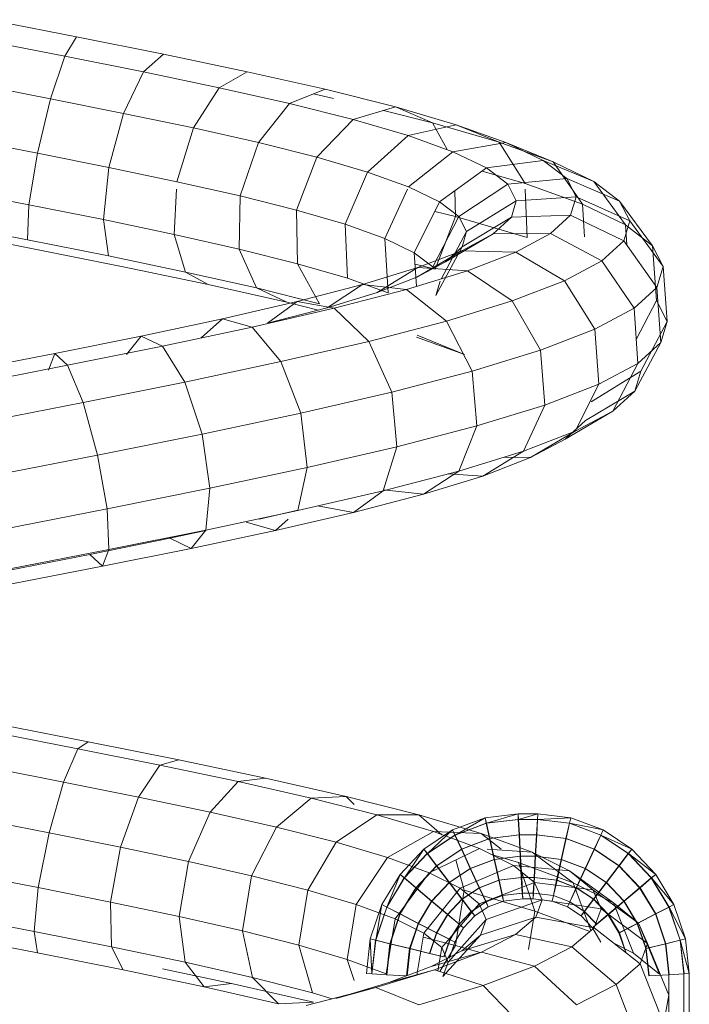
# Model space of a CAD drawing. Units: inches. Extents: x 17 to 6036, y 8 to 4265.
# Drawn here: x 2131 to 2170, y 3015 to 3073 of the extents above; entities that cross this region are included whole.
import ezdxf

# ---------------------------------------------------------------- set-up
doc = ezdxf.new("R2010")
doc.units = ezdxf.units.IN
doc.header["$MEASUREMENT"] = 0

# ---------------------------------------------------------------- blocks, each defined once
blk = doc.blocks.new('2007_DWG-661545-South')
at = {"lineweight": 9}
for p, q in [((15928.419, 115.852), (15933.673, 116.877)), ((15923.241, 114.821), (15928.419, 115.852)), ((15929.112, 114.7), (15928.419, 115.852)), ((15929.112, 114.7), (15933.868, 115.627)), ((15918.272, 113.784), (15923.241, 114.821)), ((15924.429, 113.768), (15923.241, 114.821)), ((15924.429, 113.768), (15929.112, 114.7)), ((15929.963, 112.168), (15929.112, 114.7)), ((15913.636, 112.74), (15918.272, 113.784)), ((15919.936, 112.83), (15918.272, 113.784)), ((15919.936, 112.83), (15924.429, 113.768)), ((15925.62, 111.303), (15924.429, 113.768)), ((15929.963, 112.168), (15934.386, 113.029)), ((15909.455, 111.69), (15913.636, 112.74)), ((15913.126, 112.189), (15914.33, 112.46)), ((15915.747, 111.887), (15913.636, 112.74)), ((15915.747, 111.887), (15919.936, 112.83)), ((15921.463, 110.436), (15919.936, 112.83)), ((15911.969, 110.938), (15915.747, 111.887)), ((15917.597, 109.566), (15915.747, 111.887)), ((15925.62, 111.303), (15929.963, 112.168)), ((15930.744, 108.934), (15929.963, 112.168)), ((15905.838, 110.633), (15909.455, 111.69)), ((15909.455, 111.69), (15907.249, 110.746)), ((15907.249, 110.746), (15910.163, 111.478)), ((15911.969, 110.938), (15909.455, 111.69)), ((15921.463, 110.436), (15925.62, 111.303)), ((15926.495, 108.088), (15925.62, 111.303)), ((15903.291, 109.589), (15907.249, 110.746)), ((15907.249, 110.746), (15906.373, 109.147)), ((15908.701, 109.984), (15911.969, 110.938)), ((15914.117, 108.692), (15911.969, 110.938)), ((15902.882, 109.57), (15905.838, 110.633)), ((15905.838, 110.633), (15903.291, 109.589)), ((15908.701, 109.984), (15905.838, 110.633)), ((15917.597, 109.566), (15921.463, 110.436)), ((15922.444, 107.243), (15921.463, 110.436)), ((15900.061, 108.427), (15903.291, 109.589)), ((15902.882, 109.57), (15900.061, 108.427)), ((15900.67, 108.5), (15902.882, 109.57)), ((15903.291, 109.589), (15901.743, 107.132)), ((15906.031, 109.024), (15902.882, 109.57)), ((15906.031, 109.024), (15908.701, 109.984)), ((15911.115, 107.815), (15908.701, 109.984)), ((15914.117, 108.692), (15917.597, 109.566)), ((15918.69, 106.398), (15917.597, 109.566)), ((15930.744, 108.934), (15935.087, 109.78)), ((15904.033, 108.058), (15906.031, 109.024)), ((15908.666, 106.935), (15906.031, 109.024)), ((15926.495, 108.088), (15930.744, 108.934)), ((15931.246, 105.866), (15930.744, 108.934)), ((15900.67, 108.5), (15897.648, 107.26)), ((15897.648, 107.26), (15900.061, 108.427)), ((15900.061, 108.427), (15898.325, 105.901)), ((15899.264, 107.424), (15900.67, 108.5)), ((15904.033, 108.058), (15900.67, 108.5)), ((15911.115, 107.815), (15914.117, 108.692)), ((15915.324, 105.554), (15914.117, 108.692)), ((15901.743, 107.132), (15904.287, 107.875)), ((15902.763, 107.086), (15904.033, 108.058)), ((15906.836, 106.051), (15904.033, 108.058)), ((15908.666, 106.935), (15911.115, 107.815)), ((15912.43, 104.708), (15911.115, 107.815)), ((15922.444, 107.243), (15926.495, 108.088)), ((15926.82, 104.985), (15926.495, 108.088)), ((15897.648, 107.26), (15895.776, 104.668)), ((15899.264, 107.424), (15896.117, 106.087)), ((15896.117, 106.087), (15897.648, 107.26)), ((15898.711, 106.342), (15899.264, 107.424)), ((15902.763, 107.086), (15899.264, 107.424)), ((15918.69, 106.398), (15922.444, 107.243)), ((15898.325, 105.901), (15901.743, 107.132)), ((15901.729, 106.802), (15901.609, 103.919)), ((15902.263, 106.108), (15902.763, 107.086)), ((15905.675, 105.162), (15902.763, 107.086)), ((15905.912, 106.712), (15905.884, 105.169)), ((15906.836, 106.051), (15908.666, 106.935)), ((15910.079, 103.863), (15908.727, 106.802)), ((15922.616, 104.108), (15922.468, 106.802)), ((15931.246, 105.866), (15935.786, 106.75)), ((15896.117, 106.087), (15894.164, 103.433)), ((15898.711, 106.342), (15895.516, 104.91)), ((15895.516, 104.91), (15896.117, 106.087)), ((15899.034, 105.253), (15898.711, 106.342)), ((15902.263, 106.108), (15898.711, 106.342)), ((15902.555, 105.123), (15902.263, 106.108)), ((15905.219, 104.27), (15902.263, 106.108)), ((15905.675, 105.162), (15906.836, 106.051)), ((15908.328, 103.017), (15906.836, 106.051)), ((15915.324, 105.554), (15918.69, 106.398)), ((15918.734, 103.234), (15918.69, 106.398)), ((15895.776, 104.668), (15898.325, 105.901)), ((15898.325, 105.901), (15898.213, 103.958)), ((15905.884, 105.169), (15907.117, 105.478)), ((15912.43, 104.708), (15915.324, 105.554)), ((15915.267, 102.363), (15915.324, 105.554)), ((15926.82, 104.985), (15931.246, 105.866)), ((15931.334, 103.785), (15931.246, 105.866)), ((15895.516, 104.91), (15893.533, 102.195)), ((15895.867, 103.727), (15895.516, 104.91)), ((15899.034, 105.253), (15895.867, 103.727)), ((15900.236, 104.157), (15899.034, 105.253)), ((15902.555, 105.123), (15899.034, 105.253)), ((15901.609, 103.919), (15905.884, 105.169)), ((15903.642, 104.133), (15902.555, 105.123)), ((15905.486, 103.374), (15902.555, 105.123)), ((15905.219, 104.27), (15905.675, 105.162)), ((15907.221, 102.17), (15905.675, 105.162)), ((15905.884, 105.169), (15907.091, 102.03)), ((15922.616, 104.108), (15926.82, 104.985)), ((15926.508, 102.824), (15926.82, 104.985)), ((15894.164, 103.433), (15895.776, 104.668)), ((15895.776, 104.668), (15895.697, 103.487)), ((15905.486, 103.374), (15905.219, 104.27)), ((15906.705, 101.477), (15905.219, 104.27)), ((15910.079, 103.863), (15912.43, 104.708)), ((15912.296, 101.496), (15912.43, 104.708)), ((15930.984, 103.249), (15936.474, 104.319)), ((15931.334, 103.785), (15936.293, 104.752)), ((15895.867, 103.727), (15893.901, 100.956)), ((15897.169, 102.54), (15895.867, 103.727)), ((15900.236, 104.157), (15897.169, 102.54)), ((15902.295, 103.056), (15900.236, 104.157)), ((15903.642, 104.133), (15900.236, 104.157)), ((15905.506, 103.136), (15903.642, 104.133)), ((15906.474, 102.473), (15903.642, 104.133)), ((15908.328, 103.017), (15910.079, 103.863)), ((15909.892, 100.631), (15910.079, 103.863)), ((15918.734, 103.234), (15922.616, 104.108)), ((15921.933, 101.869), (15922.616, 104.108)), ((15926.508, 102.824), (15931.334, 103.785)), ((15893.533, 102.195), (15894.164, 103.433)), ((15894.164, 103.433), (15893.929, 100.173)), ((15905.506, 103.136), (15902.295, 103.056)), ((15906.474, 102.473), (15905.486, 103.374)), ((15907.041, 100.473), (15905.486, 103.374)), ((15908.11, 102.133), (15905.506, 103.136)), ((15908.168, 101.567), (15905.506, 103.136)), ((15915.267, 102.363), (15918.734, 103.234)), ((15917.717, 100.92), (15918.734, 103.234)), ((15925.642, 102.185), (15930.984, 103.249)), ((15897.169, 102.54), (15895.263, 99.714)), ((15899.397, 101.348), (15897.169, 102.54)), ((15902.295, 103.056), (15899.397, 101.348)), ((15905.171, 101.948), (15902.295, 103.056)), ((15907.221, 102.17), (15908.328, 103.017)), ((15908.193, 101.021), (15908.328, 103.017)), ((15921.933, 101.869), (15926.508, 102.824)), ((15893.533, 102.195), (15893.294, 98.926)), ((15893.901, 100.956), (15893.533, 102.195)), ((15905.171, 101.948), (15902.502, 100.152)), ((15908.11, 102.133), (15905.171, 101.948)), ((15908.801, 100.834), (15905.171, 101.948)), ((15908.168, 101.567), (15906.474, 102.473)), ((15907.091, 102.03), (15908.281, 102.329)), ((15911.4, 101.124), (15908.11, 102.133)), ((15910.533, 100.657), (15908.11, 102.133)), ((15912.296, 101.496), (15915.267, 102.363)), ((15913.96, 99.976), (15915.267, 102.363)), ((15920.577, 101.128), (15925.642, 102.185)), ((15899.397, 101.348), (15897.588, 98.47)), ((15902.502, 100.152), (15899.397, 101.348)), ((15907.041, 100.473), (15906.788, 101.322)), ((15910.533, 100.657), (15908.168, 101.567)), ((15909.892, 100.631), (15912.296, 101.496)), ((15917.717, 100.92), (15921.933, 101.869)), ((15920.577, 101.128), (15921.933, 101.869)), ((15893.901, 100.956), (15893.664, 97.681)), ((15895.263, 99.714), (15893.901, 100.956)), ((15908.801, 100.834), (15906.414, 98.951)), ((15911.4, 101.124), (15908.801, 100.834)), ((15913.102, 99.714), (15908.801, 100.834)), ((15915.302, 100.108), (15911.4, 101.124)), ((15913.516, 99.742), (15911.4, 101.124)), ((15913.96, 99.976), (15917.717, 100.92)), ((15915.911, 100.077), (15920.577, 101.128)), ((15915.911, 100.077), (15917.717, 100.92)), ((15893.294, 98.926), (15893.929, 100.173)), ((15893.929, 100.173), (15895.13, 97.85)), ((15902.502, 100.152), (15900.82, 97.225)), ((15906.414, 98.951), (15902.502, 100.152)), ((15913.516, 99.742), (15910.533, 100.657)), ((15895.263, 99.714), (15895.029, 96.436)), ((15897.588, 98.47), (15895.263, 99.714)), ((15913.102, 99.714), (15911.041, 97.746)), ((15915.302, 100.108), (15913.102, 99.714)), ((15917.975, 98.588), (15913.102, 99.714)), ((15917.051, 98.823), (15913.516, 99.742)), ((15914.039, 99.606), (15915.911, 100.077)), ((15919.726, 99.086), (15915.302, 100.108)), ((15917.051, 98.823), (15915.302, 100.108)), ((15919.726, 99.086), (15917.975, 98.588)), ((15924.569, 98.058), (15919.726, 99.086)), ((15921.003, 97.945), (15919.726, 99.086)), ((15893.664, 97.681), (15893.294, 98.926)), ((15893.294, 98.926), (15894.862, 95.978)), ((15897.588, 98.47), (15897.352, 95.194)), ((15900.82, 97.225), (15897.588, 98.47)), ((15906.414, 98.951), (15904.88, 95.979)), ((15911.041, 97.746), (15906.414, 98.951)), ((15917.975, 98.588), (15916.271, 96.538)), ((15923.302, 97.457), (15917.975, 98.588)), ((15905.335, 96.963), (15908.156, 98.106)), ((15905.335, 96.963), (15908.202, 97.994)), ((15924.569, 98.058), (15923.302, 97.457)), ((15929.714, 97.023), (15924.569, 98.058)), ((15925.437, 96.967), (15924.569, 98.058)), ((15893.664, 97.681), (15895.219, 94.78)), ((15895.029, 96.436), (15893.664, 97.681)), ((15900.82, 97.225), (15900.573, 93.953)), ((15904.88, 95.979), (15900.82, 97.225)), ((15911.041, 97.746), (15909.67, 94.732)), ((15916.271, 96.538), (15911.041, 97.746)), ((15923.302, 97.457), (15921.978, 95.325)), ((15928.958, 96.319), (15923.302, 97.457)), ((15929.714, 97.023), (15928.958, 96.319)), ((15935.039, 95.981), (15929.714, 97.023)), ((15930.09, 96.032), (15929.714, 97.023)), ((15897.352, 95.194), (15895.029, 96.436)), ((15895.029, 96.436), (15896.529, 93.586)), ((15916.271, 96.538), (15915.072, 93.483)), ((15921.978, 95.325), (15916.271, 96.538)), ((15928.958, 96.319), (15928.022, 94.109)), ((15934.802, 95.175), (15928.958, 96.319)), ((15895.219, 94.78), (15894.862, 95.978)), ((15897.819, 94.141), (15894.862, 95.978)), ((15904.88, 95.979), (15904.61, 92.714)), ((15909.67, 94.732), (15904.88, 95.979)), ((15900.573, 93.953), (15897.352, 95.194)), ((15897.352, 95.194), (15898.753, 92.396)), ((15921.978, 95.325), (15920.95, 92.234)), ((15928.022, 94.109), (15921.978, 95.325)), ((15896.529, 93.586), (15895.219, 94.78)), ((15898.149, 93.03), (15895.219, 94.78)), ((15909.67, 94.732), (15909.358, 91.478)), ((15915.072, 93.483), (15909.67, 94.732)), ((15904.61, 92.714), (15900.573, 93.953)), ((15900.573, 93.953), (15901.83, 91.212)), ((15928.022, 94.109), (15927.159, 90.985)), ((15934.255, 92.889), (15928.022, 94.109)), ((15899.362, 91.926), (15896.529, 93.586)), ((15898.753, 92.396), (15896.529, 93.586)), ((15915.072, 93.483), (15914.698, 90.244)), ((15920.95, 92.234), (15915.072, 93.483)), ((15899.362, 91.926), (15898.149, 93.03)), ((15909.358, 91.478), (15904.61, 92.714)), ((15904.61, 92.714), (15905.675, 90.032)), ((15901.83, 91.212), (15898.753, 92.396)), ((15901.416, 90.828), (15898.753, 92.396)), ((15920.95, 92.234), (15920.494, 89.012)), ((15927.159, 90.985), (15920.95, 92.234)), ((15901.416, 90.828), (15899.362, 91.926)), ((15914.698, 90.244), (15909.358, 91.478)), ((15909.358, 91.478), (15910.188, 88.857)), ((15902.956, 90.866), (15901.416, 90.828)), ((15904.252, 89.736), (15901.416, 90.828)), ((15905.675, 90.032), (15901.83, 91.212)), ((15904.252, 89.736), (15901.83, 91.212)), ((15927.159, 90.985), (15926.6, 87.783)), ((15933.546, 89.735), (15927.159, 90.985)), ((15920.494, 89.012), (15914.698, 90.244)), ((15914.698, 90.244), (15915.25, 87.687)), ((15906.314, 89.866), (15904.252, 89.736)), ((15907.791, 88.65), (15904.252, 89.736)), ((15910.188, 88.857), (15905.675, 90.032)), ((15907.791, 88.65), (15905.675, 90.032)), ((15910.169, 88.915), (15907.791, 88.65)), ((15911.937, 87.571), (15907.791, 88.65)), ((15915.25, 87.687), (15910.188, 88.857)), ((15911.937, 87.571), (15910.188, 88.857)), ((15926.6, 87.783), (15920.494, 89.012)), ((15920.494, 89.012), (15920.732, 86.522)), ((15914.086, 87.956), (15911.937, 87.571)), ((15916.58, 86.498), (15911.937, 87.571)), ((15917.558, 87.175), (15915.25, 87.708)), ((15920.732, 86.522), (15915.25, 87.687)), ((15926.6, 87.783), (15926.494, 85.363)), ((15932.863, 86.558), (15926.6, 87.783)), ((15916.58, 86.498), (15915.823, 87.175)), ((15918.332, 86.996), (15916.58, 86.498)), ((15921.6, 85.432), (15916.58, 86.498)), ((15926.494, 85.363), (15920.732, 86.522)), ((15921.6, 85.432), (15920.732, 86.522)), ((15922.867, 86.033), (15920.732, 86.486)), ((15922.867, 86.033), (15921.6, 85.432)), ((15927.626, 85.076), (15922.867, 86.033)), ((15926.87, 84.372), (15921.6, 85.432)), ((15932.39, 84.209), (15926.494, 85.363)), ((15926.87, 84.372), (15926.494, 85.363)), ((15927.626, 85.076), (15926.87, 84.372)), ((15932.491, 84.125), (15927.626, 85.076)), ((15932.254, 83.319), (15926.87, 84.372)), ((15927.732, 73.929), (15933.221, 75)), ((15928.34, 73.514), (15933.298, 74.482)), ((15922.338, 72.851), (15927.732, 73.929)), ((15928.34, 73.514), (15927.732, 73.929)), ((15923.466, 72.541), (15928.34, 73.514)), ((15929.187, 71.53), (15928.34, 73.514)), ((15917.175, 71.766), (15922.338, 72.851)), ((15923.466, 72.541), (15922.338, 72.851)), ((15918.799, 71.561), (15923.466, 72.541)), ((15924.734, 70.641), (15923.466, 72.541)), ((15929.187, 71.53), (15933.724, 72.415)), ((15912.374, 70.676), (15917.175, 71.766)), ((15914.458, 70.575), (15918.799, 71.561)), ((15918.799, 71.561), (15917.175, 71.766)), ((15920.477, 69.747), (15918.799, 71.561)), ((15924.734, 70.641), (15929.187, 71.53)), ((15930.045, 68.507), (15929.187, 71.53)), ((15908.059, 69.579), (15912.374, 70.676)), ((15910.554, 69.583), (15914.458, 70.575)), ((15912.374, 70.676), (15911.899, 70.199)), ((15914.458, 70.575), (15912.374, 70.676)), ((15916.524, 68.85), (15914.458, 70.575)), ((15920.477, 69.747), (15924.734, 70.641)), ((15925.803, 67.66), (15924.734, 70.641)), ((15916.524, 68.85), (15920.477, 69.747)), ((15921.761, 66.812), (15920.477, 69.747)), ((15899.029, 69.412), (15897.096, 68.682)), ((15900.986, 69.65), (15899.029, 69.412)), ((15900.998, 69.311), (15899.029, 69.412)), ((15899.108, 69.079), (15899.029, 69.412)), ((15899.029, 69.412), (15899.096, 69.079)), ((15900.998, 69.311), (15899.096, 69.079)), ((15901.011, 69.311), (15899.108, 69.079)), ((15902.16, 69.65), (15900.986, 69.65)), ((15902.136, 69.311), (15900.986, 69.65)), ((15901.011, 69.311), (15900.986, 69.65)), ((15900.986, 69.65), (15900.998, 69.311)), ((15902.136, 69.311), (15900.998, 69.311)), ((15901.044, 68.384), (15900.998, 69.311)), ((15902.148, 69.311), (15901.011, 69.311)), ((15901.011, 69.311), (15901.066, 68.384)), ((15902.081, 68.384), (15902.136, 69.311)), ((15902.148, 69.311), (15902.102, 68.384)), ((15902.16, 69.65), (15902.136, 69.311)), ((15904.038, 69.079), (15902.136, 69.311)), ((15902.148, 69.311), (15902.16, 69.65)), ((15904.051, 69.079), (15902.148, 69.311)), ((15904.118, 69.412), (15902.16, 69.65)), ((15904.038, 69.079), (15902.16, 69.65)), ((15904.118, 69.412), (15904.038, 69.079)), ((15904.051, 69.079), (15904.118, 69.412)), ((15906.051, 68.682), (15904.118, 69.412)), ((15905.902, 68.376), (15904.118, 69.412)), ((15904.344, 68.476), (15908.059, 69.579)), ((15908.059, 69.579), (15906.696, 68.403)), ((15907.191, 68.585), (15910.554, 69.583)), ((15910.554, 69.583), (15908.059, 69.579)), ((15912.973, 67.948), (15910.554, 69.583)), ((15930.045, 68.507), (15934.384, 69.353)), ((15897.096, 68.682), (15895.393, 67.54)), ((15899.096, 69.079), (15897.096, 68.682)), ((15897.244, 68.376), (15897.096, 68.682)), ((15897.096, 68.682), (15897.232, 68.376)), ((15899.096, 69.079), (15897.232, 68.376)), ((15899.108, 69.079), (15897.244, 68.376)), ((15899.292, 68.171), (15899.096, 69.079)), ((15899.108, 69.079), (15899.314, 68.171)), ((15903.833, 68.171), (15904.038, 69.079)), ((15904.051, 69.079), (15903.854, 68.171)), ((15905.902, 68.376), (15904.038, 69.079)), ((15905.915, 68.376), (15904.051, 69.079)), ((15907.191, 68.585), (15904.344, 68.476)), ((15904.459, 67.58), (15907.191, 68.585)), ((15906.051, 68.682), (15905.902, 68.376)), ((15905.915, 68.376), (15906.051, 68.682)), ((15907.753, 67.54), (15906.051, 68.682)), ((15907.544, 67.274), (15906.051, 68.682)), ((15909.918, 67.041), (15907.191, 68.585)), ((15912.973, 67.948), (15916.524, 68.85)), ((15918.018, 65.962), (15916.524, 68.85)), ((15897.232, 68.376), (15895.393, 67.54)), ((15897.232, 68.376), (15895.59, 67.274)), ((15897.244, 68.376), (15895.602, 67.274)), ((15897.616, 67.538), (15897.232, 68.376)), ((15897.244, 68.376), (15897.637, 67.538)), ((15899.292, 68.171), (15897.616, 67.538)), ((15899.314, 68.171), (15897.637, 67.538)), ((15901.044, 68.384), (15899.292, 68.171)), ((15899.565, 66.93), (15899.292, 68.171)), ((15901.066, 68.384), (15899.314, 68.171)), ((15899.314, 68.171), (15899.59, 66.93)), ((15902.081, 68.384), (15901.044, 68.384)), ((15901.112, 67.119), (15901.044, 68.384)), ((15902.102, 68.384), (15901.066, 68.384)), ((15901.066, 68.384), (15901.136, 67.119)), ((15901.328, 67.366), (15904.344, 68.476)), ((15902.01, 67.119), (15902.081, 68.384)), ((15902.102, 68.384), (15902.035, 67.119)), ((15903.833, 68.171), (15902.081, 68.384)), ((15903.854, 68.171), (15902.102, 68.384)), ((15904.344, 68.476), (15903.163, 67.548)), ((15903.557, 66.93), (15903.833, 68.171)), ((15903.854, 68.171), (15903.581, 66.93)), ((15905.509, 67.538), (15903.833, 68.171)), ((15905.531, 67.538), (15903.854, 68.171)), ((15905.509, 67.538), (15905.902, 68.376)), ((15905.915, 68.376), (15905.531, 67.538)), ((15907.544, 67.274), (15905.902, 68.376)), ((15907.557, 67.274), (15905.915, 68.376)), ((15909.918, 67.041), (15912.973, 67.948)), ((15914.668, 65.111), (15912.973, 67.948)), ((15925.803, 67.66), (15930.045, 68.507)), ((15930.686, 65.256), (15930.045, 68.507)), ((15895.393, 67.54), (15893.975, 66.043)), ((15895.602, 67.274), (15895.393, 67.54)), ((15895.393, 67.54), (15895.59, 67.274)), ((15897.616, 67.538), (15896.138, 66.547)), ((15897.637, 67.538), (15896.159, 66.547)), ((15898.145, 66.394), (15897.616, 67.538)), ((15897.637, 67.538), (15898.17, 66.394)), ((15901.328, 67.366), (15898.885, 65.546)), ((15899.095, 66.251), (15901.328, 67.366)), ((15903.987, 67.548), (15901.328, 67.366)), ((15902.434, 66.569), (15904.459, 67.58)), ((15907.439, 66.13), (15904.459, 67.58)), ((15904.977, 66.394), (15905.509, 67.538)), ((15905.531, 67.538), (15905.002, 66.394)), ((15906.987, 66.547), (15905.509, 67.538)), ((15907.009, 66.547), (15905.531, 67.538)), ((15907.753, 67.54), (15907.544, 67.274)), ((15907.557, 67.274), (15907.753, 67.54)), ((15909.171, 66.043), (15907.753, 67.54)), ((15908.913, 65.83), (15907.753, 67.54)), ((15921.761, 66.812), (15925.803, 67.66)), ((15926.386, 64.397), (15925.803, 67.66)), ((15895.59, 67.274), (15893.975, 66.043)), ((15895.59, 67.274), (15894.221, 65.83)), ((15895.602, 67.274), (15894.233, 65.83)), ((15896.138, 66.547), (15895.59, 67.274)), ((15895.602, 67.274), (15896.159, 66.547)), ((15899.565, 66.93), (15898.145, 66.394)), ((15899.59, 66.93), (15898.17, 66.394)), ((15901.112, 67.119), (15899.565, 66.93)), ((15899.841, 65.69), (15899.565, 66.93)), ((15901.136, 67.119), (15899.59, 66.93)), ((15899.59, 66.93), (15899.863, 65.69)), ((15902.01, 67.119), (15901.112, 67.119)), ((15901.182, 65.853), (15901.112, 67.119)), ((15902.035, 67.119), (15901.136, 67.119)), ((15901.136, 67.119), (15901.204, 65.853)), ((15901.943, 65.853), (15902.01, 67.119)), ((15902.035, 67.119), (15901.964, 65.853)), ((15903.557, 66.93), (15902.01, 67.119)), ((15903.581, 66.93), (15902.035, 67.119)), ((15902.139, 66.743), (15903.73, 67.216)), ((15903.284, 65.69), (15903.557, 66.93)), ((15903.581, 66.93), (15903.305, 65.69)), ((15904.977, 66.394), (15903.557, 66.93)), ((15905.002, 66.394), (15903.581, 66.93)), ((15905.863, 66.897), (15905.356, 65.096)), ((15906.987, 66.547), (15907.544, 67.274)), ((15907.557, 67.274), (15907.009, 66.547)), ((15907.439, 66.13), (15909.918, 67.041)), ((15908.913, 65.83), (15907.544, 67.274)), ((15908.925, 65.83), (15907.557, 67.274)), ((15911.795, 64.259), (15909.918, 67.041)), ((15918.018, 65.962), (15921.761, 66.812)), ((15922.305, 63.541), (15921.761, 66.812)), ((15896.138, 66.547), (15894.906, 65.247)), ((15896.159, 66.547), (15894.927, 65.247)), ((15896.891, 65.553), (15896.138, 66.547)), ((15896.159, 66.547), (15896.916, 65.553)), ((15899.095, 66.251), (15896.48, 64.344)), ((15898.145, 66.394), (15896.891, 65.553)), ((15898.17, 66.394), (15896.916, 65.553)), ((15897.708, 65.129), (15899.095, 66.251)), ((15898.677, 65.25), (15898.145, 66.394)), ((15898.17, 66.394), (15898.699, 65.25)), ((15898.885, 65.546), (15902.139, 66.743)), ((15902.434, 66.569), (15899.095, 66.251)), ((15902.139, 66.743), (15901.169, 63.852)), ((15901.176, 65.552), (15902.434, 66.569)), ((15905.604, 65.214), (15902.434, 66.569)), ((15904.448, 65.25), (15904.977, 66.394)), ((15905.002, 66.394), (15904.469, 65.25)), ((15906.23, 65.553), (15904.977, 66.394)), ((15906.255, 65.553), (15905.002, 66.394)), ((15906.23, 65.553), (15906.987, 66.547)), ((15907.009, 66.547), (15906.255, 65.553)), ((15908.219, 65.247), (15906.987, 66.547)), ((15908.241, 65.247), (15907.009, 66.547)), ((15893.975, 66.043), (15892.892, 64.247)), ((15894.221, 65.83), (15892.892, 64.247)), ((15894.221, 65.83), (15893.176, 64.097)), ((15894.233, 65.83), (15893.189, 64.097)), ((15894.233, 65.83), (15893.975, 66.043)), ((15893.975, 66.043), (15894.221, 65.83)), ((15894.906, 65.247), (15894.221, 65.83)), ((15894.233, 65.83), (15894.927, 65.247)), ((15899.841, 65.69), (15898.677, 65.25)), ((15899.863, 65.69), (15898.699, 65.25)), ((15901.182, 65.853), (15899.841, 65.69)), ((15900.047, 64.781), (15899.841, 65.69)), ((15901.204, 65.853), (15899.863, 65.69)), ((15899.863, 65.69), (15900.059, 64.781)), ((15901.943, 65.853), (15901.182, 65.853)), ((15901.237, 64.926), (15901.182, 65.853)), ((15901.964, 65.853), (15901.204, 65.853)), ((15901.204, 65.853), (15901.25, 64.926)), ((15901.897, 64.926), (15901.943, 65.853)), ((15901.964, 65.853), (15901.909, 64.926)), ((15903.284, 65.69), (15901.943, 65.853)), ((15903.305, 65.69), (15901.964, 65.853)), ((15903.087, 64.781), (15903.284, 65.69)), ((15903.305, 65.69), (15903.1, 64.781)), ((15904.448, 65.25), (15903.284, 65.69)), ((15904.469, 65.25), (15903.305, 65.69)), ((15905.604, 65.214), (15907.439, 66.13)), ((15909.47, 63.404), (15907.439, 66.13)), ((15908.219, 65.247), (15908.913, 65.83)), ((15908.925, 65.83), (15908.241, 65.247)), ((15909.171, 66.043), (15908.913, 65.83)), ((15909.958, 64.097), (15908.913, 65.83)), ((15908.925, 65.83), (15909.171, 66.043)), ((15909.97, 64.097), (15908.925, 65.83)), ((15910.254, 64.247), (15909.171, 66.043)), ((15909.958, 64.097), (15909.171, 66.043)), ((15914.668, 65.111), (15918.018, 65.962)), ((15918.541, 62.686), (15918.018, 65.962)), ((15930.686, 65.256), (15935.101, 66.117)), ((15894.906, 65.247), (15893.966, 63.688)), ((15894.927, 65.247), (15893.987, 63.688)), ((15895.846, 64.45), (15894.906, 65.247)), ((15894.927, 65.247), (15895.871, 64.45)), ((15897.708, 65.129), (15894.99, 63.138)), ((15896.891, 65.553), (15895.846, 64.45)), ((15896.916, 65.553), (15895.871, 64.45)), ((15896.48, 64.344), (15898.885, 65.546)), ((15897.648, 64.56), (15896.891, 65.553)), ((15896.916, 65.553), (15897.67, 64.56)), ((15897.213, 64.001), (15897.708, 65.129)), ((15898.677, 65.25), (15897.648, 64.56)), ((15898.699, 65.25), (15897.67, 64.56)), ((15901.176, 65.552), (15897.708, 65.129)), ((15898.885, 65.546), (15897.821, 62.704)), ((15899.07, 64.413), (15898.677, 65.25)), ((15898.699, 65.25), (15899.082, 64.413)), ((15900.726, 64.528), (15901.176, 65.552)), ((15901.169, 63.852), (15905.356, 65.096)), ((15904.465, 64.292), (15901.176, 65.552)), ((15904.064, 64.413), (15904.448, 65.25)), ((15904.469, 65.25), (15904.076, 64.413)), ((15905.477, 64.56), (15904.448, 65.25)), ((15904.465, 64.292), (15905.604, 65.214)), ((15905.498, 64.56), (15904.469, 65.25)), ((15905.356, 65.096), (15905.873, 61.819)), ((15905.477, 64.56), (15906.23, 65.553)), ((15906.255, 65.553), (15905.498, 64.56)), ((15907.754, 62.548), (15905.604, 65.214)), ((15907.276, 64.45), (15906.23, 65.553)), ((15907.301, 64.45), (15906.255, 65.553)), ((15907.276, 64.45), (15908.219, 65.247)), ((15908.241, 65.247), (15907.301, 64.45)), ((15909.159, 63.688), (15908.219, 65.247)), ((15909.181, 63.688), (15908.241, 65.247)), ((15911.795, 64.259), (15914.668, 65.111)), ((15915.185, 61.834), (15914.668, 65.111)), ((15926.386, 64.397), (15930.686, 65.256)), ((15930.686, 65.256), (15930.937, 62.647)), ((15895.846, 64.45), (15895.048, 63.128)), ((15895.871, 64.45), (15895.073, 63.128)), ((15896.789, 63.653), (15895.846, 64.45)), ((15895.871, 64.45), (15896.811, 63.653)), ((15897.648, 64.56), (15896.789, 63.653)), ((15897.67, 64.56), (15896.811, 63.653)), ((15900.726, 64.528), (15897.213, 64.001)), ((15898.206, 63.833), (15897.648, 64.56)), ((15897.67, 64.56), (15898.218, 63.833)), ((15900.047, 64.781), (15899.07, 64.413)), ((15900.059, 64.781), (15899.082, 64.413)), ((15900.126, 64.449), (15899.218, 64.106)), ((15901.237, 64.926), (15900.047, 64.781)), ((15900.126, 64.449), (15900.047, 64.781)), ((15901.25, 64.926), (15900.059, 64.781)), ((15900.059, 64.781), (15900.126, 64.449)), ((15901.262, 64.587), (15900.126, 64.449)), ((15901.105, 63.497), (15900.726, 64.528)), ((15904.057, 63.366), (15900.726, 64.528)), ((15901.897, 64.926), (15901.237, 64.926)), ((15901.262, 64.587), (15901.237, 64.926)), ((15901.909, 64.926), (15901.25, 64.926)), ((15901.25, 64.926), (15901.262, 64.587)), ((15901.884, 64.587), (15901.262, 64.587)), ((15901.909, 64.926), (15901.884, 64.587)), ((15901.884, 64.587), (15901.897, 64.926)), ((15903.02, 64.449), (15901.884, 64.587)), ((15903.087, 64.781), (15901.897, 64.926)), ((15903.1, 64.781), (15901.909, 64.926)), ((15903.1, 64.781), (15903.02, 64.449)), ((15903.02, 64.449), (15903.087, 64.781)), ((15903.928, 64.106), (15903.02, 64.449)), ((15904.064, 64.413), (15903.087, 64.781)), ((15904.076, 64.413), (15903.1, 64.781)), ((15904.928, 63.833), (15905.477, 64.56)), ((15905.498, 64.56), (15904.941, 63.833)), ((15906.336, 63.653), (15905.477, 64.56)), ((15906.357, 63.653), (15905.498, 64.56)), ((15906.336, 63.653), (15907.276, 64.45)), ((15907.301, 64.45), (15906.357, 63.653)), ((15908.073, 63.128), (15907.276, 64.45)), ((15908.098, 63.128), (15907.301, 64.45)), ((15892.892, 64.247), (15892.2, 62.208)), ((15893.176, 64.097), (15892.2, 62.208)), ((15893.176, 64.097), (15892.509, 62.131)), ((15893.189, 64.097), (15892.522, 62.131)), ((15893.189, 64.097), (15892.892, 64.247)), ((15892.892, 64.247), (15893.176, 64.097)), ((15893.966, 63.688), (15893.176, 64.097)), ((15893.189, 64.097), (15893.987, 63.688)), ((15897.213, 64.001), (15894.458, 61.928)), ((15894.99, 63.138), (15896.48, 64.344)), ((15896.48, 64.344), (15895.29, 61.36)), ((15897.63, 62.868), (15897.213, 64.001)), ((15897.889, 62.645), (15901.169, 63.852)), ((15899.07, 64.413), (15898.206, 63.833)), ((15899.082, 64.413), (15898.218, 63.833)), ((15899.218, 64.106), (15898.414, 63.566)), ((15899.218, 64.106), (15899.07, 64.413)), ((15899.082, 64.413), (15899.218, 64.106)), ((15901.169, 63.852), (15901.532, 61.579)), ((15904.076, 64.413), (15903.928, 64.106)), ((15903.928, 64.106), (15904.064, 64.413)), ((15904.732, 63.566), (15903.928, 64.106)), ((15904.057, 63.366), (15904.465, 64.292)), ((15904.928, 63.833), (15904.064, 64.413)), ((15904.941, 63.833), (15904.076, 64.413)), ((15906.692, 61.689), (15904.465, 64.292)), ((15909.159, 63.688), (15909.958, 64.097)), ((15909.97, 64.097), (15909.181, 63.688)), ((15909.47, 63.404), (15911.795, 64.259)), ((15910.254, 64.247), (15909.958, 64.097)), ((15910.625, 62.131), (15909.958, 64.097)), ((15909.97, 64.097), (15910.254, 64.247)), ((15910.637, 62.131), (15909.97, 64.097)), ((15910.946, 62.208), (15910.254, 64.247)), ((15910.625, 62.131), (15910.254, 64.247)), ((15912.318, 60.983), (15911.795, 64.259)), ((15922.305, 63.541), (15926.386, 64.397)), ((15926.386, 64.397), (15926.327, 61.727)), ((15893.966, 63.688), (15893.366, 61.919)), ((15893.987, 63.688), (15893.387, 61.919)), ((15895.048, 63.128), (15893.966, 63.688)), ((15893.987, 63.688), (15895.073, 63.128)), ((15896.789, 63.653), (15896.134, 62.568)), ((15896.811, 63.653), (15896.156, 62.568)), ((15897.483, 63.07), (15896.789, 63.653)), ((15896.811, 63.653), (15897.495, 63.07)), ((15898.206, 63.833), (15897.483, 63.07)), ((15898.218, 63.833), (15897.495, 63.07)), ((15901.105, 63.497), (15897.63, 62.868)), ((15898.414, 63.566), (15897.741, 62.857)), ((15898.414, 63.566), (15898.206, 63.833)), ((15898.218, 63.833), (15898.414, 63.566)), ((15902.314, 62.461), (15901.105, 63.497)), ((15904.4, 62.434), (15901.105, 63.497)), ((15904.4, 62.434), (15904.057, 63.366)), ((15906.313, 60.828), (15904.057, 63.366)), ((15904.941, 63.833), (15904.732, 63.566)), ((15904.732, 63.566), (15904.928, 63.833)), ((15905.405, 62.857), (15904.732, 63.566)), ((15905.651, 63.07), (15904.928, 63.833)), ((15905.664, 63.07), (15904.941, 63.833)), ((15905.651, 63.07), (15906.336, 63.653)), ((15906.357, 63.653), (15905.664, 63.07)), ((15906.99, 62.568), (15906.336, 63.653)), ((15907.012, 62.568), (15906.357, 63.653)), ((15907.754, 62.548), (15909.47, 63.404)), ((15908.073, 63.128), (15909.159, 63.688)), ((15909.181, 63.688), (15908.098, 63.128)), ((15909.759, 61.919), (15909.159, 63.688)), ((15909.781, 61.919), (15909.181, 63.688)), ((15910.008, 60.134), (15909.47, 63.404)), ((15918.541, 62.686), (15922.305, 63.541)), ((15922.305, 63.541), (15921.964, 60.811)), ((15930.937, 62.647), (15935.683, 63.573)), ((15894.99, 63.138), (15893.749, 60.112)), ((15894.458, 61.928), (15894.99, 63.138)), ((15895.048, 63.128), (15894.54, 61.629)), ((15895.073, 63.128), (15894.565, 61.629)), ((15897.63, 62.868), (15894.905, 60.714)), ((15896.134, 62.568), (15895.048, 63.128)), ((15895.073, 63.128), (15896.156, 62.568)), ((15897.741, 62.857), (15897.23, 62.008)), ((15897.741, 62.857), (15897.483, 63.07)), ((15897.495, 63.07), (15897.741, 62.857)), ((15898.958, 61.728), (15897.63, 62.868)), ((15905.664, 63.07), (15905.405, 62.857)), ((15905.405, 62.857), (15905.651, 63.07)), ((15905.917, 62.008), (15905.405, 62.857)), ((15906.201, 62.158), (15905.651, 63.07)), ((15906.213, 62.158), (15905.664, 63.07)), ((15906.99, 62.568), (15908.073, 63.128)), ((15908.098, 63.128), (15907.012, 62.568)), ((15908.581, 61.629), (15908.073, 63.128)), ((15908.606, 61.629), (15908.098, 63.128)), ((15915.185, 61.834), (15918.541, 62.686)), ((15918.541, 62.686), (15917.952, 59.9)), ((15892.2, 62.208), (15891.975, 60.143)), ((15892.509, 62.131), (15891.975, 60.143)), ((15892.522, 62.131), (15892.2, 62.208)), ((15892.2, 62.208), (15892.509, 62.131)), ((15892.509, 62.131), (15892.29, 60.124)), ((15892.522, 62.131), (15892.302, 60.124)), ((15893.366, 61.919), (15892.509, 62.131)), ((15892.522, 62.131), (15893.387, 61.919)), ((15896.134, 62.568), (15895.726, 61.363)), ((15896.156, 62.568), (15895.755, 61.386)), ((15902.314, 62.461), (15898.958, 61.728)), ((15904.334, 61.417), (15902.314, 62.461)), ((15905.493, 61.497), (15902.314, 62.461)), ((15905.493, 61.497), (15904.4, 62.434)), ((15906.632, 59.964), (15904.4, 62.434)), ((15905.873, 61.819), (15907.795, 62.308)), ((15906.213, 62.158), (15905.917, 62.008)), ((15905.917, 62.008), (15906.201, 62.158)), ((15906.201, 62.158), (15906.99, 62.568)), ((15906.55, 61.128), (15906.201, 62.158)), ((15907.012, 62.568), (15906.213, 62.158)), ((15906.563, 61.128), (15906.213, 62.158)), ((15906.692, 61.689), (15907.754, 62.548)), ((15907.407, 61.34), (15906.99, 62.568)), ((15907.428, 61.34), (15907.012, 62.568)), ((15908.179, 60.049), (15907.754, 62.548)), ((15909.759, 61.919), (15910.625, 62.131)), ((15910.637, 62.131), (15909.781, 61.919)), ((15910.946, 62.208), (15910.625, 62.131)), ((15910.844, 60.124), (15910.625, 62.131)), ((15910.637, 62.131), (15910.946, 62.208)), ((15910.857, 60.124), (15910.637, 62.131)), ((15910.844, 60.124), (15910.946, 62.208)), ((15911.172, 60.143), (15910.946, 62.208)), ((15926.327, 61.727), (15930.937, 62.647)), ((15930.937, 62.647), (15930.732, 61.381)), ((15930.732, 61.381), (15935.974, 62.404)), ((15893.366, 61.919), (15893.164, 60.071)), ((15893.387, 61.919), (15893.185, 60.071)), ((15894.458, 61.928), (15893.201, 58.863)), ((15894.54, 61.629), (15893.366, 61.919)), ((15893.387, 61.919), (15894.565, 61.629)), ((15894.54, 61.629), (15894.362, 59.998)), ((15894.565, 61.629), (15894.387, 59.998)), ((15894.905, 60.714), (15894.458, 61.928)), ((15895.29, 61.36), (15896.464, 61.946)), ((15898.958, 61.728), (15896.324, 59.497)), ((15901.174, 60.583), (15898.958, 61.728)), ((15904.417, 61.386), (15905.873, 61.819)), ((15907.318, 60.555), (15905.493, 61.497)), ((15905.873, 61.819), (15906.802, 60.264)), ((15906.241, 61.05), (15905.917, 62.008)), ((15906.313, 60.828), (15906.692, 61.689)), ((15906.934, 60.307), (15906.692, 61.689)), ((15907.407, 61.34), (15908.581, 61.629)), ((15908.606, 61.629), (15907.428, 61.34)), ((15908.581, 61.629), (15909.759, 61.919)), ((15908.76, 59.998), (15908.581, 61.629)), ((15909.781, 61.919), (15908.606, 61.629)), ((15908.785, 59.998), (15908.606, 61.629)), ((15909.961, 60.071), (15909.759, 61.919)), ((15909.983, 60.071), (15909.781, 61.919)), ((15912.318, 60.983), (15915.185, 61.834)), ((15915.185, 61.834), (15914.385, 58.994)), ((15921.964, 60.811), (15926.327, 61.727)), ((15926.327, 61.727), (15925.642, 60.364)), ((15893.749, 60.112), (15895.29, 61.36)), ((15904.334, 61.417), (15901.174, 60.583)), ((15907.123, 60.368), (15904.334, 61.417)), ((15907.318, 60.555), (15904.334, 61.417)), ((15906.55, 61.128), (15907.407, 61.34)), ((15907.428, 61.34), (15906.563, 61.128)), ((15910.008, 60.134), (15912.318, 60.983)), ((15912.318, 60.983), (15911.899, 59.735)), ((15925.642, 60.364), (15930.732, 61.381)), ((15894.905, 60.714), (15893.661, 57.614)), ((15896.324, 59.497), (15894.905, 60.714)), ((15901.174, 60.583), (15898.687, 58.276)), ((15904.231, 59.433), (15901.174, 60.583)), ((15907.123, 60.368), (15904.231, 59.433)), ((15906.632, 59.964), (15906.313, 60.828)), ((15910.622, 59.311), (15907.123, 60.368)), ((15909.838, 59.607), (15907.123, 60.368)), ((15909.838, 59.607), (15907.318, 60.555)), ((15917.952, 59.9), (15921.964, 60.811)), ((15919.205, 59.559), (15923.295, 60.418)), ((15921.964, 60.811), (15920.829, 59.353)), ((15920.829, 59.353), (15925.642, 60.364)), ((15891.975, 60.143), (15891.975, 35.57)), ((15892.302, 60.124), (15891.975, 60.143)), ((15892.302, 60.124), (15893.185, 60.071)), ((15892.302, 60.124), (15892.302, 35.57)), ((15893.185, 60.071), (15894.387, 59.998)), ((15893.185, 60.071), (15893.185, 35.57)), ((15909.983, 60.071), (15908.785, 59.998)), ((15910.857, 60.124), (15909.983, 60.071)), ((15910.857, 60.124), (15911.172, 60.143)), ((15914.385, 58.994), (15917.952, 59.9)), ((15917.952, 59.9), (15916.408, 58.349)), ((15896.324, 59.497), (15895.118, 56.364)), ((15898.687, 58.276), (15896.324, 59.497)), ((15904.231, 59.433), (15901.938, 57.052)), ((15908.061, 58.276), (15904.231, 59.433)), ((15910.622, 59.311), (15908.061, 58.276)), ((15912.999, 58.653), (15909.838, 59.607)), ((15914.753, 58.249), (15910.622, 59.311)), ((15912.999, 58.653), (15910.622, 59.311)), ((15914.324, 58.45), (15919.205, 59.559)), ((15916.408, 58.349), (15920.829, 59.353)), ((15919.205, 59.559), (15920.829, 59.353)), ((15893.201, 58.863), (15893.778, 55.628)), ((15913.212, 58.645), (15914.385, 58.994)), ((15914.324, 58.45), (15916.408, 58.349))]:
    blk.add_line(p, q, dxfattribs=at)

msp = doc.modelspace()

# ---------------------------------------------------------------- block references
at = {"lineweight": 9, "xscale": -1}
msp.add_blockref('2007_DWG-661545-South', (18062.409, 2956.197), dxfattribs=at)

doc.saveas('drawing.dxf')
